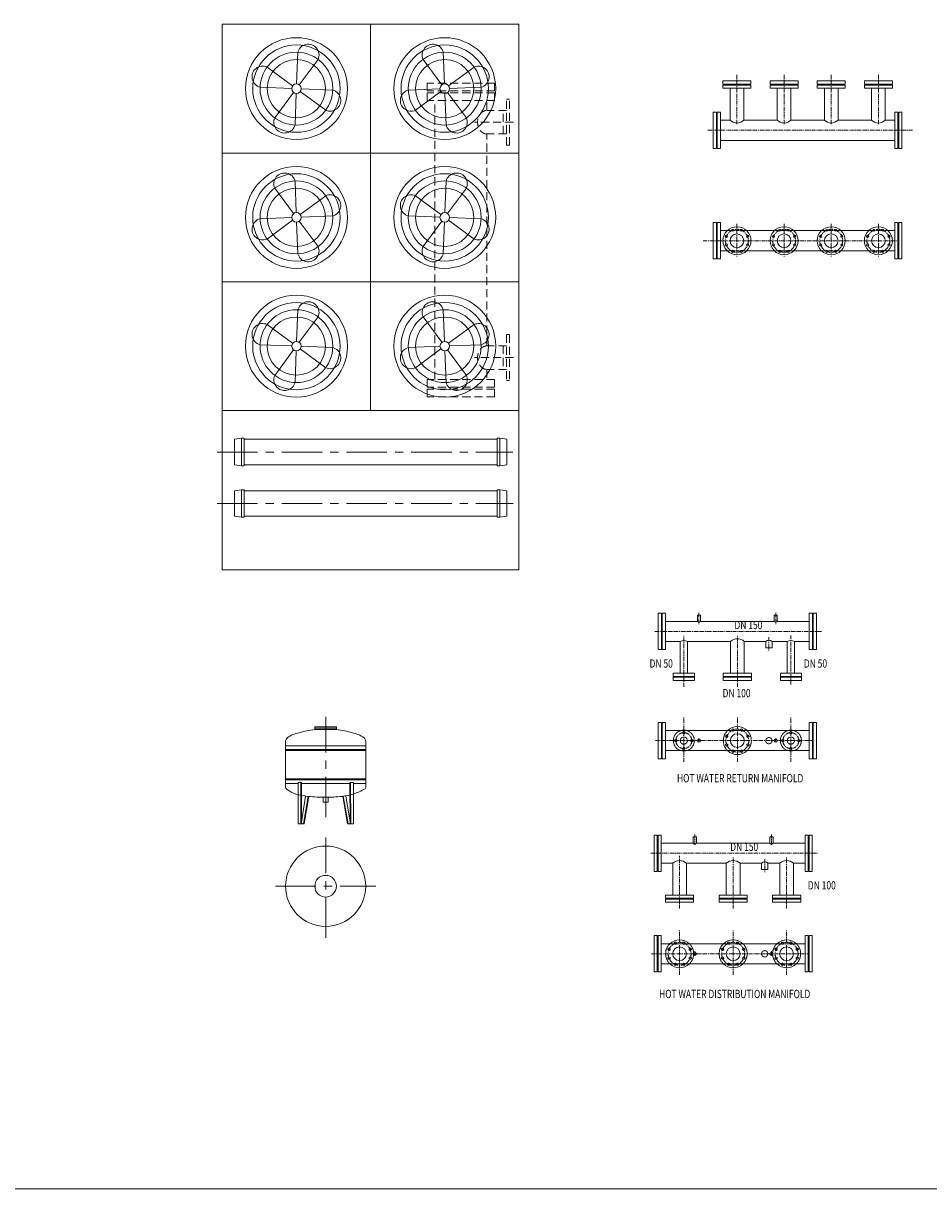
# Model space of a CAD drawing. Units: millimetres. Extents: x -828 to 110769, y -25925 to 13604.
# Drawn here: x 27396 to 34503, y -18274 to -9126 of the extents above; entities that cross this region are included whole.
import ezdxf
from ezdxf.enums import TextEntityAlignment as Align

# ---------------------------------------------------------------- set-up
doc = ezdxf.new("R2010")
doc.units = ezdxf.units.MM
doc.linetypes.add('CENTER', pattern=[50.8, 31.75, -6.35, 6.35, -6.35])
doc.linetypes.add('HIDDEN', pattern=[9.525, 6.35, -3.175])
doc.layers.add('DIM', color=7, linetype='Continuous')
doc.layers.add('EQUIPMENT', color=2, linetype='Continuous')
doc.styles.add('ROMAND', font='romand.shx', dxfattribs={"width": 0.75, "height": 100})

msp = doc.modelspace()

# ---------------------------------------------------------------- linework, layer by layer
at = {"color": 7, "lineweight": 0}
for p, q in [((32887.92132, -9578.69452), (33107.92132, -9578.69452)), ((32887.92132, -9578.69452), (32887.92132, -9603.69452)), ((32887.92132, -9603.69452), (33107.92132, -9603.69452)), ((33107.92132, -9578.69452), (33107.92132, -9603.69452)), ((33257.92132, -9578.69452), (33257.92132, -9603.69452)), ((33257.92132, -9578.69452), (33477.92132, -9578.69452)), ((33257.92132, -9603.69452), (33477.92132, -9603.69452)), ((33477.92132, -9578.69452), (33477.92132, -9603.69452)), ((33627.92132, -9578.69452), (33847.92132, -9578.69452)), ((33627.92132, -9578.69452), (33627.92132, -9603.69452)), ((33627.92132, -9603.69452), (33847.92132, -9603.69452)), ((33847.92132, -9578.69452), (33847.92132, -9603.69452)), ((33997.92132, -9578.69452), (33997.92132, -9603.69452)), ((33997.92132, -9578.69452), (34217.92132, -9578.69452)), ((33997.92132, -9603.69452), (34217.92132, -9603.69452)), ((34217.92132, -9578.69452), (34217.92132, -9603.69452)), ((32887.92132, -9610.20738), (33107.92132, -9610.20738)), ((32887.92132, -9610.20738), (32887.92132, -9635.20738)), ((32887.92132, -9635.20738), (33107.92132, -9635.20738)), ((33107.92132, -9610.20738), (33107.92132, -9635.20738)), ((33257.92132, -9610.20738), (33257.92132, -9635.20738)), ((33257.92132, -9610.20738), (33477.92132, -9610.20738)), ((33257.92132, -9635.20738), (33477.92132, -9635.20738)), ((33477.92132, -9610.20738), (33477.92132, -9635.20738)), ((33627.92132, -9610.20738), (33847.92132, -9610.20738)), ((33627.92132, -9610.20738), (33627.92132, -9635.20738)), ((33627.92132, -9635.20738), (33847.92132, -9635.20738)), ((33847.92132, -9610.20738), (33847.92132, -9635.20738)), ((33997.92132, -9610.20738), (33997.92132, -9635.20738)), ((33997.92132, -9610.20738), (34217.92132, -9610.20738)), ((33997.92132, -9635.20738), (34217.92132, -9635.20738)), ((34217.92132, -9610.20738), (34217.92132, -9635.20738)), ((32812.40846, -9822.70738), (32837.40846, -9822.70738)), ((32812.40846, -9822.70738), (32812.40846, -10107.70738)), ((32837.40846, -9822.70738), (32837.40846, -10107.70738)), ((32843.92132, -9822.70738), (32843.92132, -10107.70738)), ((32843.92132, -9822.70738), (32868.92132, -9822.70738)), ((32868.92132, -9822.70738), (32868.92132, -10107.70738)), ((34261.92132, -9822.70738), (34236.92132, -9822.70738)), ((34236.92132, -9822.70738), (34236.92132, -10107.70738)), ((34261.92132, -9822.70738), (34261.92132, -10107.70738)), ((34293.43418, -9822.70738), (34268.43418, -9822.70738)), ((34268.43418, -9822.70738), (34268.43418, -10107.70738)), ((34293.43418, -9822.70738), (34293.43418, -10107.70738)), ((32868.92132, -9885.20738), (32943.92132, -9885.20738)), ((33051.92132, -9885.20738), (33313.92132, -9885.20738)), ((33683.92132, -9885.20738), (33421.92132, -9885.20738)), ((34053.92132, -9885.20738), (33791.92132, -9885.20738)), ((34161.92132, -9885.20738), (34236.92132, -9885.20738)), ((32868.92132, -10045.20738), (34236.92132, -10045.20738)), ((32812.40846, -10107.70738), (32837.40846, -10107.70738)), ((32843.92132, -10107.70738), (32868.92132, -10107.70738)), ((34261.92132, -10107.70738), (34236.92132, -10107.70738)), ((34293.43418, -10107.70738), (34268.43418, -10107.70738)), ((32812.40846, -10690.34508), (32837.40846, -10690.34508)), ((32812.40846, -10690.34508), (32812.40846, -10975.34508)), ((32837.40846, -10690.34508), (32837.40846, -10975.34508)), ((32843.92132, -10690.34508), (32868.92132, -10690.34508)), ((32843.92132, -10690.34508), (32843.92132, -10975.34508)), ((32868.92132, -10690.34508), (32868.92132, -10975.34508)), ((34261.92132, -10690.34508), (34236.92132, -10690.34508)), ((34236.92132, -10690.34508), (34236.92132, -10975.34508)), ((34261.92132, -10690.34508), (34261.92132, -10975.34508)), ((34293.43418, -10690.34508), (34268.43418, -10690.34508)), ((34268.43418, -10690.34508), (34268.43418, -10975.34508)), ((34293.43418, -10690.34508), (34293.43418, -10975.34508)), ((32868.92132, -10752.84508), (32922.42297, -10752.84508)), ((32971.91087, -10752.84508), (32955.04875, -10752.84508)), ((33023.93176, -10752.84508), (33040.79389, -10752.84508)), ((33073.41966, -10752.84508), (33292.42297, -10752.84508)), ((33341.91087, -10752.84508), (33325.04875, -10752.84508)), ((33393.93176, -10752.84508), (33410.79389, -10752.84508)), ((33443.41966, -10752.84508), (33662.42297, -10752.84508)), ((33711.91087, -10752.84508), (33695.04875, -10752.84508)), ((33763.93176, -10752.84508), (33780.79389, -10752.84508)), ((33813.41966, -10752.84508), (34032.42297, -10752.84508)), ((34081.91087, -10752.84508), (34065.04875, -10752.84508)), ((34133.93176, -10752.84508), (34150.79389, -10752.84508)), ((34183.41966, -10752.84508), (34236.92132, -10752.84508)), ((32812.40846, -10975.34508), (32837.40846, -10975.34508)), ((32843.92132, -10975.34508), (32868.92132, -10975.34508)), ((32868.92132, -10912.84508), (32922.42297, -10912.84508)), ((32971.91087, -10912.84508), (32955.04875, -10912.84508)), ((33023.93176, -10912.84508), (33040.79389, -10912.84508)), ((33073.41966, -10912.84508), (33292.42297, -10912.84508)), ((33341.91087, -10912.84508), (33325.04875, -10912.84508)), ((33393.93176, -10912.84508), (33410.79389, -10912.84508)), ((33443.41966, -10912.84508), (33662.42297, -10912.84508)), ((33711.91087, -10912.84508), (33695.04875, -10912.84508)), ((33763.93176, -10912.84508), (33780.79389, -10912.84508)), ((33813.41966, -10912.84508), (34032.42297, -10912.84508)), ((34081.91087, -10912.84508), (34065.04875, -10912.84508)), ((34133.93176, -10912.84508), (34150.79389, -10912.84508)), ((34183.41966, -10912.84508), (34236.92132, -10912.84508)), ((34261.92132, -10975.34508), (34236.92132, -10975.34508)), ((34293.43418, -10975.34508), (34268.43418, -10975.34508)), ((32380.4552, -14042.19584), (32380.4552, -13757.19584)), ((32380.4552, -13757.19584), (32405.4552, -13757.19584)), ((32405.4552, -14042.19584), (32405.4552, -13757.19584)), ((32411.96806, -14042.19584), (32411.96806, -13757.19584)), ((32411.96806, -13757.19584), (32436.96806, -13757.19584)), ((32436.96806, -14042.19584), (32436.96806, -13757.19584)), ((32687.38986, -13771.19584), (32687.38986, -13821.19584)), ((32712.38986, -13771.19584), (32687.38986, -13771.19584)), ((32712.38986, -13771.19584), (32712.38986, -13821.19584)), ((33289.54627, -13771.19584), (33314.54627, -13771.19584)), ((33289.54627, -13771.19584), (33289.54627, -13821.19584)), ((33314.54627, -13771.19584), (33314.54627, -13821.19584)), ((33564.96806, -14042.19584), (33564.96806, -13757.19584)), ((33564.96806, -13757.19584), (33589.96806, -13757.19584)), ((33589.96806, -14042.19584), (33589.96806, -13757.19584)), ((33596.48092, -14042.19584), (33596.48092, -13757.19584)), ((33596.48092, -13757.19584), (33621.48092, -13757.19584)), ((33621.48092, -14042.19584), (33621.48092, -13757.19584)), ((32436.96806, -13821.19584), (32687.38986, -13821.19584)), ((32712.38986, -13821.19584), (33289.54627, -13821.19584)), ((33314.54627, -13821.19584), (33564.96806, -13821.19584)), ((32552.96806, -13978.19584), (32436.96806, -13978.19584)), ((32946.96806, -13978.19584), (32608.96806, -13978.19584)), ((33054.96806, -13978.19584), (33223.74, -13978.19584)), ((33223.74, -14028.19584), (33223.74, -13978.19584)), ((33273.74, -13978.19584), (33392.96806, -13978.19584)), ((33273.74, -14028.19584), (33273.74, -13978.19584)), ((33448.96806, -13978.19584), (33564.96806, -13978.19584)), ((32380.4552, -14042.19584), (32405.4552, -14042.19584)), ((32411.96806, -14042.19584), (32436.96806, -14042.19584)), ((33223.74, -14028.19584), (33273.74, -14028.19584)), ((33564.96806, -14042.19584), (33589.96806, -14042.19584)), ((33596.48092, -14042.19584), (33621.48092, -14042.19584)), ((32663.46806, -14228.19584), (32498.46806, -14228.19584)), ((32498.46806, -14253.19584), (32498.46806, -14228.19584)), ((32663.46806, -14253.19584), (32498.46806, -14253.19584)), ((32663.46806, -14259.7087), (32498.46806, -14259.7087)), ((32498.46806, -14284.7087), (32498.46806, -14259.7087)), ((32663.46806, -14253.19584), (32663.46806, -14228.19584)), ((32663.46806, -14284.7087), (32663.46806, -14259.7087)), ((32890.96806, -14253.19584), (32890.96806, -14228.19584)), ((32890.96806, -14228.19584), (33110.96806, -14228.19584)), ((32890.96806, -14253.19584), (33110.96806, -14253.19584)), ((32890.96806, -14284.7087), (32890.96806, -14259.7087)), ((32890.96806, -14259.7087), (33110.96806, -14259.7087)), ((33110.96806, -14253.19584), (33110.96806, -14228.19584)), ((33110.96806, -14284.7087), (33110.96806, -14259.7087)), ((33338.46806, -14253.19584), (33338.46806, -14228.19584)), ((33338.46806, -14228.19584), (33503.46806, -14228.19584)), ((33338.46806, -14253.19584), (33503.46806, -14253.19584)), ((33338.46806, -14284.7087), (33338.46806, -14259.7087)), ((33338.46806, -14259.7087), (33503.46806, -14259.7087)), ((33503.46806, -14253.19584), (33503.46806, -14228.19584)), ((33503.46806, -14284.7087), (33503.46806, -14259.7087)), ((32663.46806, -14284.7087), (32498.46806, -14284.7087)), ((32890.96806, -14284.7087), (33110.96806, -14284.7087)), ((33338.46806, -14284.7087), (33503.46806, -14284.7087)), ((32405.4552, -14614.27014), (32380.4552, -14614.27014)), ((32380.4552, -14899.27014), (32380.4552, -14614.27014)), ((32405.4552, -14899.27014), (32405.4552, -14614.27014)), ((32436.96806, -14614.27014), (32411.96806, -14614.27014)), ((32411.96806, -14899.27014), (32411.96806, -14614.27014)), ((32436.96806, -14899.27014), (32436.96806, -14614.27014)), ((33589.96806, -14614.27014), (33564.96806, -14614.27014)), ((33564.96806, -14899.27014), (33564.96806, -14614.27014)), ((33589.96806, -14899.27014), (33589.96806, -14614.27014)), ((33621.48092, -14614.27014), (33596.48092, -14614.27014)), ((33596.48092, -14899.27014), (33596.48092, -14614.27014)), ((33621.48092, -14899.27014), (33621.48092, -14614.27014)), ((32436.96806, -14678.27014), (33564.96806, -14678.27014)), ((32405.4552, -14899.27014), (32380.4552, -14899.27014)), ((32436.96806, -14899.27014), (32411.96806, -14899.27014)), ((32436.96806, -14835.27014), (33564.96806, -14835.27014)), ((33589.96806, -14899.27014), (33564.96806, -14899.27014)), ((33621.48092, -14899.27014), (33596.48092, -14899.27014)), ((32347.59578, -15783.24898), (32347.59578, -15498.24898)), ((32347.59578, -15498.24898), (32372.59578, -15498.24898)), ((32372.59578, -15783.24898), (32372.59578, -15498.24898)), ((32379.10864, -15783.24898), (32379.10864, -15498.24898)), ((32379.10864, -15498.24898), (32404.10864, -15498.24898)), ((32404.10864, -15783.24898), (32404.10864, -15498.24898)), ((32654.53044, -15512.24898), (32654.53044, -15562.24898)), ((32679.53044, -15512.24898), (32654.53044, -15512.24898)), ((32679.53044, -15512.24898), (32679.53044, -15562.24898)), ((33256.68685, -15512.24898), (33281.68685, -15512.24898)), ((33256.68685, -15512.24898), (33256.68685, -15562.24898)), ((33281.68685, -15512.24898), (33281.68685, -15562.24898)), ((33532.10864, -15498.24898), (33557.10864, -15498.24898)), ((33532.10864, -15783.24898), (33532.10864, -15498.24898)), ((33557.10864, -15783.24898), (33557.10864, -15498.24898)), ((33563.6215, -15498.24898), (33588.6215, -15498.24898)), ((33563.6215, -15783.24898), (33563.6215, -15498.24898)), ((33588.6215, -15783.24898), (33588.6215, -15498.24898)), ((32404.10864, -15562.24898), (32654.53044, -15562.24898)), ((32679.53044, -15562.24898), (33256.68685, -15562.24898)), ((33281.68685, -15562.24898), (33532.10864, -15562.24898)), ((32494.10864, -15719.24898), (32404.10864, -15719.24898)), ((32914.10864, -15719.24898), (32602.10864, -15719.24898)), ((33022.10864, -15719.24898), (33190.88059, -15719.24898)), ((33190.88059, -15769.24898), (33190.88059, -15719.24898)), ((33240.88059, -15719.24898), (33334.10864, -15719.24898)), ((33240.88059, -15769.24898), (33240.88059, -15719.24898)), ((33442.10864, -15719.24898), (33532.10864, -15719.24898)), ((32347.59578, -15783.24898), (32372.59578, -15783.24898)), ((32379.10864, -15783.24898), (32404.10864, -15783.24898)), ((33190.88059, -15769.24898), (33240.88059, -15769.24898)), ((33532.10864, -15783.24898), (33557.10864, -15783.24898)), ((33563.6215, -15783.24898), (33588.6215, -15783.24898)), ((32658.10864, -15969.24898), (32438.10864, -15969.24898)), ((32438.10864, -15994.24898), (32438.10864, -15969.24898)), ((32658.10864, -15994.24898), (32438.10864, -15994.24898)), ((32658.10864, -16000.76184), (32438.10864, -16000.76184)), ((32438.10864, -16025.76184), (32438.10864, -16000.76184)), ((32658.10864, -15994.24898), (32658.10864, -15969.24898)), ((32658.10864, -16025.76184), (32658.10864, -16000.76184)), ((32858.10864, -15969.24898), (33078.10864, -15969.24898)), ((32858.10864, -15994.24898), (32858.10864, -15969.24898)), ((32858.10864, -15994.24898), (33078.10864, -15994.24898)), ((32858.10864, -16000.76184), (33078.10864, -16000.76184)), ((32858.10864, -16025.76184), (32858.10864, -16000.76184)), ((33078.10864, -15994.24898), (33078.10864, -15969.24898)), ((33078.10864, -16025.76184), (33078.10864, -16000.76184)), ((33278.10864, -15994.24898), (33278.10864, -15969.24898)), ((33278.10864, -15969.24898), (33498.10864, -15969.24898)), ((33278.10864, -15994.24898), (33498.10864, -15994.24898)), ((33278.10864, -16025.76184), (33278.10864, -16000.76184)), ((33278.10864, -16000.76184), (33498.10864, -16000.76184)), ((33498.10864, -15994.24898), (33498.10864, -15969.24898)), ((33498.10864, -16025.76184), (33498.10864, -16000.76184)), ((32658.10864, -16025.76184), (32438.10864, -16025.76184)), ((32858.10864, -16025.76184), (33078.10864, -16025.76184)), ((33278.10864, -16025.76184), (33498.10864, -16025.76184)), ((32372.59578, -16287.55337), (32347.59578, -16287.55337)), ((32347.59578, -16572.55337), (32347.59578, -16287.55337)), ((32372.59578, -16572.55337), (32372.59578, -16287.55337)), ((32404.10864, -16287.55337), (32379.10864, -16287.55337)), ((32379.10864, -16572.55337), (32379.10864, -16287.55337)), ((32404.10864, -16572.55337), (32404.10864, -16287.55337)), ((32404.10864, -16351.55337), (33532.10864, -16351.55337)), ((33557.10864, -16287.55337), (33532.10864, -16287.55337)), ((33532.10864, -16572.55337), (33532.10864, -16287.55337)), ((33557.10864, -16572.55337), (33557.10864, -16287.55337)), ((33588.6215, -16287.55337), (33563.6215, -16287.55337)), ((33563.6215, -16572.55337), (33563.6215, -16287.55337)), ((33588.6215, -16572.55337), (33588.6215, -16287.55337)), ((32404.10864, -16508.55337), (33532.10864, -16508.55337)), ((32372.59578, -16572.55337), (32347.59578, -16572.55337)), ((32404.10864, -16572.55337), (32379.10864, -16572.55337)), ((33557.10864, -16572.55337), (33532.10864, -16572.55337)), ((33588.6215, -16572.55337), (33563.6215, -16572.55337))]:
    msp.add_line(p, q, dxfattribs=at)
at = {"color": 2, "linetype": 'CENTER', "lineweight": 0}
for p, q in [((32997.92132, -9529.40878), (32997.92132, -9917.93346)), ((33367.92132, -9529.40878), (33367.92132, -9917.93346)), ((33737.92132, -9529.40878), (33737.92132, -9917.93346)), ((34107.92132, -9529.40878), (34107.92132, -9917.93346)), ((32770.5245, -9965.20738), (34377.29645, -9965.20738)), ((32997.92132, -10698.93005), (32997.92132, -10957.12628)), ((33367.92132, -10698.93005), (33367.92132, -10957.12628)), ((33737.92132, -10698.93005), (33737.92132, -10957.12628)), ((34107.92132, -10698.93005), (34107.92132, -10957.12628)), ((32733.12049, -10832.84508), (34262.52912, -10832.84508)), ((32699.88986, -13752.40562), (32699.88986, -13841.65261)), ((33302.04627, -13752.40562), (33302.04627, -13841.65261)), ((32353.57125, -13899.69584), (33663.92823, -13899.69584)), ((32580.96806, -14333.99444), (32580.96806, -13931.91381)), ((33000.96806, -14333.99444), (33000.96806, -13933.77144)), ((33248.74, -13945.28585), (33248.74, -14048.95542)), ((33420.96806, -14317.0686), (33420.96806, -13931.91381)), ((32580.96806, -14923.27014), (32580.96806, -14573.92229)), ((33000.96806, -14923.27014), (33000.96806, -14573.92229)), ((33420.96806, -14923.27014), (33420.96806, -14573.92229)), ((32359.49047, -14756.77014), (33587.46806, -14756.77014)), ((32699.88986, -14736.70089), (32699.88986, -14774.47133)), ((33302.04627, -14736.70089), (33302.04627, -14774.47133)), ((32667.03044, -15493.45875), (32667.03044, -15582.70575)), ((33269.18685, -15493.45875), (33269.18685, -15582.70575)), ((32320.71183, -15640.74898), (33631.06881, -15640.74898)), ((32548.10864, -16075.04758), (32548.10864, -15662.0229)), ((32968.10864, -16075.04758), (32968.10864, -15674.82458)), ((33215.88059, -15686.33899), (33215.88059, -15790.00855)), ((33388.10864, -16075.04758), (33388.10864, -15672.96694)), ((32548.10864, -16596.55337), (32548.10864, -16247.20553)), ((32968.10864, -16596.55337), (32968.10864, -16247.20553)), ((33388.10864, -16596.55337), (33388.10864, -16247.20553)), ((32326.63105, -16430.05337), (33554.60864, -16430.05337)), ((32667.03044, -16409.98412), (32667.03044, -16447.75457)), ((33269.18685, -16409.98412), (33269.18685, -16447.75457))]:
    msp.add_line(p, q, dxfattribs=at)
at = {"lineweight": 0}
for p, q in [((32943.92132, -9885.20738), (32943.92132, -9635.20738)), ((33051.92132, -9885.20738), (33051.92132, -9635.20738)), ((33313.92132, -9885.20738), (33313.92132, -9635.20738)), ((33421.92132, -9885.20738), (33421.92132, -9635.20738)), ((33683.92132, -9885.20738), (33683.92132, -9635.20738)), ((33791.92132, -9885.20738), (33791.92132, -9635.20738)), ((34053.92132, -9885.20738), (34053.92132, -9635.20738)), ((34161.92132, -9885.20738), (34161.92132, -9635.20738)), ((32552.96806, -13978.19584), (32552.96806, -14228.19584)), ((32608.96806, -13978.19584), (32608.96806, -14228.19584)), ((32946.96806, -13978.19584), (32946.96806, -14228.19584)), ((33054.96806, -13978.19584), (33054.96806, -14228.19584)), ((33392.96806, -13978.19584), (33392.96806, -14228.19584)), ((33448.96806, -13978.19584), (33448.96806, -14228.19584)), ((32494.10864, -15719.24898), (32494.10864, -15969.24898)), ((32602.10864, -15719.24898), (32602.10864, -15969.24898)), ((32914.10864, -15719.24898), (32914.10864, -15969.24898)), ((33022.10864, -15719.24898), (33022.10864, -15969.24898)), ((33334.10864, -15719.24898), (33334.10864, -15969.24898)), ((33442.10864, -15719.24898), (33442.10864, -15969.24898))]:
    msp.add_line(p, q, dxfattribs=at)
at = {"color": 2, "linetype": 'HIDDEN', "lineweight": 0, "ltscale": 10}
for p, q in [((31188.62333, -9721.85494), (31212.30963, -9721.85494)), ((31188.62333, -10082.82125), (31212.30963, -10082.82125)), ((31188.62333, -11569.85494), (31212.30963, -11569.85494)), ((31188.62333, -11930.82125), (31212.30963, -11930.82125))]:
    msp.add_line(p, q, dxfattribs=at)
at = {"color": 2, "linetype": 'HIDDEN', "lineweight": 0}
for p, q in [((32955.04875, -10752.84508), (32922.42297, -10752.84508)), ((32971.91087, -10752.84508), (33023.93176, -10752.84508)), ((33040.79389, -10752.84508), (33073.41966, -10752.84508)), ((33325.04875, -10752.84508), (33292.42297, -10752.84508)), ((33341.91087, -10752.84508), (33393.93176, -10752.84508)), ((33410.79389, -10752.84508), (33443.41966, -10752.84508)), ((33695.04875, -10752.84508), (33662.42297, -10752.84508)), ((33763.93176, -10752.84508), (33711.91087, -10752.84508)), ((33780.79389, -10752.84508), (33813.41966, -10752.84508)), ((34065.04875, -10752.84508), (34032.42297, -10752.84508)), ((34133.93176, -10752.84508), (34081.91087, -10752.84508)), ((34150.79389, -10752.84508), (34183.41966, -10752.84508)), ((32955.04875, -10912.84508), (32922.42297, -10912.84508)), ((32971.91087, -10912.84508), (33023.93176, -10912.84508)), ((33040.79389, -10912.84508), (33073.41966, -10912.84508)), ((33325.04875, -10912.84508), (33292.42297, -10912.84508)), ((33341.91087, -10912.84508), (33393.93176, -10912.84508)), ((33410.79389, -10912.84508), (33443.41966, -10912.84508)), ((33695.04875, -10912.84508), (33662.42297, -10912.84508)), ((33763.93176, -10912.84508), (33711.91087, -10912.84508)), ((33780.79389, -10912.84508), (33813.41966, -10912.84508)), ((34065.04875, -10912.84508), (34032.42297, -10912.84508)), ((34133.93176, -10912.84508), (34081.91087, -10912.84508)), ((34150.79389, -10912.84508), (34183.41966, -10912.84508))]:
    msp.add_line(p, q, dxfattribs=at)
at = {"color": 7, "lineweight": 0}
msp.add_lwpolyline([(6588.95451, 4196.3715), (39967.45654, 4196.3715), (39967.45654, -18274.17005), (6588.95451, -18274.17005)], close=True, dxfattribs=at)
for centre, radius in [((32997.92132, -10832.84508), 110), ((32914.77216, -10798.40357), 9), ((32997.92132, -10832.84508), 54), ((32963.47981, -10749.69592), 9), ((33032.36283, -10749.69592), 9), ((33081.07048, -10798.40357), 9), ((33367.92132, -10832.84508), 110), ((33284.77216, -10798.40357), 9), ((33367.92132, -10832.84508), 54), ((33333.47981, -10749.69592), 9), ((33402.36283, -10749.69592), 9), ((33451.07048, -10798.40357), 9), ((33737.92132, -10832.84508), 110), ((33654.77216, -10798.40357), 9), ((33737.92132, -10832.84508), 54), ((33703.47981, -10749.69592), 9), ((33772.36283, -10749.69592), 9), ((33821.07048, -10798.40357), 9), ((34107.92132, -10832.84508), 110), ((34024.77216, -10798.40357), 9), ((34107.92132, -10832.84508), 54), ((34073.47981, -10749.69592), 9), ((34142.36283, -10749.69592), 9), ((34191.07048, -10798.40357), 9), ((32914.77216, -10867.28659), 9), ((33081.07048, -10867.28659), 9), ((33284.77216, -10867.28659), 9), ((33451.07048, -10867.28659), 9), ((33654.77216, -10867.28659), 9), ((33821.07048, -10867.28659), 9), ((34024.77216, -10867.28659), 9), ((34191.07048, -10867.28659), 9), ((32963.47981, -10915.99423), 9), ((33032.36283, -10915.99423), 9), ((33333.47981, -10915.99423), 9), ((33402.36283, -10915.99423), 9), ((33703.47981, -10915.99423), 9), ((33772.36283, -10915.99423), 9), ((34073.47981, -10915.99423), 9), ((34142.36283, -10915.99423), 9), ((33000.96806, -14756.77014), 54), ((32548.10864, -16430.05337), 54), ((32968.10864, -16430.05337), 54), ((33388.10864, -16430.05337), 54)]:
    msp.add_circle(centre, radius, dxfattribs=at)
at = {"color": 2, "linetype": 'CENTER', "lineweight": 0}
for centre, radius in [((32997.92132, -10832.84508), 90), ((33367.92132, -10832.84508), 90), ((33737.92132, -10832.84508), 90), ((34107.92132, -10832.84508), 90), ((32580.96806, -14756.77014), 62.5), ((33000.96806, -14756.77014), 90), ((33420.96806, -14756.77014), 62.5), ((32548.10864, -16430.05337), 90), ((32968.10864, -16430.05337), 90), ((33388.10864, -16430.05337), 90)]:
    msp.add_circle(centre, radius, dxfattribs=at)
at = {"color": 2, "linetype": 'HIDDEN', "lineweight": 0}
for centre, radius in [((32580.96806, -14694.27014), 9), ((32917.8189, -14722.32863), 9), ((33084.11722, -14722.32863), 9), ((33420.96806, -14694.27014), 9), ((32518.46806, -14756.77014), 9), ((32580.96806, -14756.77014), 28), ((32580.96806, -14819.27014), 9), ((32643.46806, -14756.77014), 9), ((32917.8189, -14791.21165), 9), ((33084.11722, -14791.21165), 9), ((33248.74, -14756.77014), 24.48714), ((33358.46806, -14756.77014), 9), ((33420.96806, -14756.77014), 28), ((33420.96806, -14819.27014), 9), ((33483.46806, -14756.77014), 9), ((32464.95948, -16395.61186), 9), ((32464.95948, -16464.49488), 9), ((32631.2578, -16395.61186), 9), ((32631.2578, -16464.49488), 9), ((32884.95948, -16395.61186), 9), ((32884.95948, -16464.49488), 9), ((33051.2578, -16395.61186), 9), ((33051.2578, -16464.49488), 9), ((33215.88059, -16430.05337), 24.48714), ((33304.95948, -16395.61186), 9), ((33304.95948, -16464.49488), 9), ((33471.2578, -16395.61186), 9), ((33471.2578, -16464.49488), 9)]:
    msp.add_circle(centre, radius, dxfattribs=at)
at = {"color": 7, "linetype": 'Continuous', "lineweight": 0}
for centre in [(32699.88986, -14756.77014), (33302.04627, -14756.77014), (32667.03044, -16430.05337), (33269.18685, -16430.05337)]:
    msp.add_circle(centre, 12.5, dxfattribs=at)
at = {"lineweight": 0}
for centre, radius, start, end in [((32997.92132, -9836.47283), 72.73965, 222.065990013, 317.934009987), ((33367.92132, -9836.47283), 72.73965, 222.065990013, 317.934009987), ((33737.92132, -9836.47283), 72.73965, 222.065990013, 317.934009987), ((34107.92132, -9836.47283), 72.73965, 222.065990013, 317.934009987), ((32580.96806, -14038.74834), 66.71286, 65.183771107, 114.816228893), ((33000.96806, -14036.02802), 79.1237, 46.962598381, 133.037401619), ((33420.96806, -14038.74834), 66.71286, 65.183771107, 114.816228893), ((32580.96806, -14756.77014), 82.5, 72.085232086, 107.914767914), ((33420.96806, -14756.77014), 82.5, 72.085232086, 107.914767914), ((32580.96806, -14756.77014), 82.5, 252.085232086, 287.914767914), ((33420.96806, -14756.77014), 82.5, 252.085232086, 287.914767914), ((32548.10864, -15777.08115), 79.1237, 46.962598381, 133.037401619), ((32968.10864, -15777.08115), 79.1237, 46.962598381, 133.037401619), ((33388.10864, -15777.08115), 79.1237, 46.962598381, 133.037401619)]:
    msp.add_arc(centre, radius, start, end, dxfattribs=at)
at = {"color": 7, "lineweight": 0}
for centre, radius, start, end in [((32699.88986, -13808.39936), 17.88854, 225.671481586, 314.328518414), ((33302.04627, -13808.39936), 17.88854, 225.671481586, 314.328518414), ((33248.74, -14004.40169), 36.21804, 46.349011386, 133.650988614), ((33000.96806, -14756.77014), 110, 45.531555398, 134.468444602), ((32966.52655, -14673.62098), 9, 328.897338545, 211.102661455), ((33035.40957, -14673.62098), 9, 328.897338545, 211.102661455), ((33000.96806, -14756.77014), 110, 225.531555398, 314.468444602), ((32966.52655, -14839.91929), 9, 148.897338545, 31.102661455), ((33035.40957, -14839.91929), 9, 148.897338545, 31.102661455), ((32667.03044, -15549.4525), 17.88854, 225.671481586, 314.328518414), ((33269.18685, -15549.4525), 17.88854, 225.671481586, 314.328518414), ((33215.88059, -15745.45483), 36.21804, 46.349011386, 133.650988614), ((32548.10864, -16430.05337), 110, 45.531555398, 134.468444602), ((32513.66713, -16346.90421), 9, 328.897338545, 211.102661455), ((32582.55015, -16346.90421), 9, 328.897338545, 211.102661455), ((32968.10864, -16430.05337), 110, 45.531555398, 134.468444602), ((32933.66713, -16346.90421), 9, 328.897338545, 211.102661455), ((33002.55015, -16346.90421), 9, 328.897338545, 211.102661455), ((33388.10864, -16430.05337), 110, 45.531555398, 134.468444602), ((33353.66713, -16346.90421), 9, 328.897338545, 211.102661455), ((33422.55015, -16346.90421), 9, 328.897338545, 211.102661455), ((32548.10864, -16430.05337), 110, 225.531555398, 314.468444602), ((32513.66713, -16513.20253), 9, 148.897338545, 31.102661455), ((32582.55015, -16513.20253), 9, 148.897338545, 31.102661455), ((32968.10864, -16430.05337), 110, 225.531555398, 314.468444602), ((32933.66713, -16513.20253), 9, 148.897338545, 31.102661455), ((33002.55015, -16513.20253), 9, 148.897338545, 31.102661455), ((33388.10864, -16430.05337), 110, 225.531555398, 314.468444602), ((33353.66713, -16513.20253), 9, 148.897338545, 31.102661455), ((33422.55015, -16513.20253), 9, 148.897338545, 31.102661455)]:
    msp.add_arc(centre, radius, start, end, dxfattribs=at)
at = {"color": 2, "linetype": 'HIDDEN', "lineweight": 0}
for centre, radius, start, end in [((32580.96806, -14756.77014), 82.5, 107.914767914, 252.085232086), ((32580.96806, -14756.77014), 82.5, 287.914767914, 72.085232086), ((33000.96806, -14756.77014), 110, 134.468444602, 225.531555398), ((32966.52655, -14673.62098), 9, 211.102661455, 328.897338545), ((33035.40957, -14673.62098), 9, 211.102661455, 328.897338545), ((33000.96806, -14756.77014), 110, 314.468444602, 45.531555398), ((33420.96806, -14756.77014), 82.5, 107.914767914, 252.085232086), ((33420.96806, -14756.77014), 82.5, 287.914767914, 72.085232086), ((32966.52655, -14839.91929), 9, 31.102661455, 148.897338545), ((33035.40957, -14839.91929), 9, 31.102661455, 148.897338545), ((32548.10864, -16430.05337), 110, 134.468444602, 225.531555398), ((32513.66713, -16346.90421), 9, 211.102661455, 328.897338545), ((32582.55015, -16346.90421), 9, 211.102661455, 328.897338545), ((32548.10864, -16430.05337), 110, 314.468444602, 45.531555398), ((32968.10864, -16430.05337), 110, 134.468444602, 225.531555398), ((32933.66713, -16346.90421), 9, 211.102661455, 328.897338545), ((33002.55015, -16346.90421), 9, 211.102661455, 328.897338545), ((32968.10864, -16430.05337), 110, 314.468444602, 45.531555398), ((33388.10864, -16430.05337), 110, 134.468444602, 225.531555398), ((33353.66713, -16346.90421), 9, 211.102661455, 328.897338545), ((33422.55015, -16346.90421), 9, 211.102661455, 328.897338545), ((33388.10864, -16430.05337), 110, 314.468444602, 45.531555398), ((32513.66713, -16513.20253), 9, 31.102661455, 148.897338545), ((32582.55015, -16513.20253), 9, 31.102661455, 148.897338545), ((32933.66713, -16513.20253), 9, 31.102661455, 148.897338545), ((33002.55015, -16513.20253), 9, 31.102661455, 148.897338545), ((33353.66713, -16513.20253), 9, 31.102661455, 148.897338545), ((33422.55015, -16513.20253), 9, 31.102661455, 148.897338545)]:
    msp.add_arc(centre, radius, start, end, dxfattribs=at)
at = {"color": 2, "linetype": 'HIDDEN', "lineweight": 0, "ltscale": 10, "extrusion": (0, 0, -1)}
msp.add_ellipse((31035.64562, -9902.3381), major_axis=(0, 92.47449), ratio=0.7972694603, start_param=3.1415926536, end_param=6.2831853072, dxfattribs=at)
at = {"color": 2, "linetype": 'HIDDEN', "lineweight": 0, "ltscale": 10}
msp.add_ellipse((31035.64562, -11750.3381), major_axis=(0, -92.47449), ratio=0.7972694603, start_param=3.1415926536, end_param=6.2831853072, dxfattribs=at)
at = {"layer": 'DIM', "linetype": 'ByBlock', "lineweight": 0}
for radius in [315, 85.19176]:
    msp.add_circle((29769.41599, -15899.85284), radius, dxfattribs=at)
at = {"layer": 'EQUIPMENT', "color": 2, "lineweight": 0}
for p, q in [((30122.13149, -9133.3381), (30122.13149, -12165.47567)), ((29541.60441, -9601.27573), (29551.36943, -9353.20117)), ((29562.38417, -9608.57557), (29709.91292, -9408.8968)), ((30681.87882, -9608.57557), (30534.35007, -9408.8968)), ((30702.65858, -9601.27573), (30692.89356, -9353.20117)), ((29510.01271, -9616.44168), (29310.33393, -9468.91293)), ((30734.25028, -9616.44168), (30933.92906, -9468.91293)), ((29502.71287, -9637.22144), (29254.6383, -9627.45642)), ((29517.87882, -9668.81315), (29370.35007, -9868.49192)), ((29538.65858, -9676.11298), (29528.89356, -9924.18755)), ((29570.25028, -9660.94703), (29769.92906, -9808.47579)), ((29577.55012, -9640.16728), (29825.62469, -9649.93229)), ((30666.71287, -9640.16728), (30418.6383, -9649.93229)), ((30674.01271, -9660.94703), (30474.33393, -9808.47579)), ((30705.60441, -9676.11298), (30715.36943, -9924.18755)), ((30726.38417, -9668.81315), (30873.91292, -9868.49192)), ((30741.55012, -9637.22144), (30989.62469, -9627.45642)), ((28958.13149, -10144.05062), (31286.13149, -10144.05062)), ((29517.87882, -10619.2881), (29370.35007, -10419.60932)), ((29538.65858, -10611.98826), (29528.89356, -10363.91369)), ((30705.60441, -10611.98826), (30715.36943, -10363.91369)), ((30726.38417, -10619.2881), (30873.91292, -10419.60932)), ((29570.25028, -10627.15421), (29769.92906, -10479.62545)), ((30674.01271, -10627.15421), (30474.33393, -10479.62545)), ((29502.71287, -10650.8798), (29254.6383, -10660.64482)), ((29510.01271, -10671.65956), (29310.33393, -10819.18831)), ((29541.60441, -10686.82551), (29551.36943, -10934.90007)), ((29562.38417, -10679.52567), (29709.91292, -10879.20444)), ((29577.55012, -10647.93396), (29825.62469, -10638.16895)), ((30666.71287, -10647.93396), (30418.6383, -10638.16895)), ((30681.87882, -10679.52567), (30534.35007, -10879.20444)), ((30702.65858, -10686.82551), (30692.89356, -10934.90007)), ((30734.25028, -10671.65956), (30933.92906, -10819.18831)), ((30741.55012, -10650.8798), (30989.62469, -10660.64482)), ((28958.13149, -11154.76314), (31286.13149, -11154.76314)), ((29541.60441, -11622.70078), (29551.36943, -11374.62622)), ((29562.38417, -11630.00062), (29709.91292, -11430.32184)), ((30681.87882, -11630.00062), (30534.35007, -11430.32184)), ((30702.65858, -11622.70078), (30692.89356, -11374.62622)), ((29510.01271, -11637.86673), (29310.33393, -11490.33798)), ((30734.25028, -11637.86673), (30933.92906, -11490.33798)), ((29502.71287, -11658.64649), (29254.6383, -11648.88147)), ((29517.87882, -11690.23819), (29370.35007, -11889.91697)), ((29538.65858, -11697.53803), (29528.89356, -11945.6126)), ((29570.25028, -11682.37208), (29769.92906, -11829.90084)), ((29577.55012, -11661.59232), (29825.62469, -11671.35734)), ((30666.71287, -11661.59232), (30418.6383, -11671.35734)), ((30674.01271, -11682.37208), (30474.33393, -11829.90084)), ((30705.60441, -11697.53803), (30715.36943, -11945.6126)), ((30726.38417, -11690.23819), (30873.91292, -11889.91697)), ((30741.55012, -11658.64649), (30989.62469, -11648.88147)), ((28958.13149, -12165.47567), (31286.13149, -12165.47567))]:
    msp.add_line(p, q, dxfattribs=at)
at = {"layer": 'EQUIPMENT', "color": 2, "linetype": 'HIDDEN', "lineweight": 0, "ltscale": 10}
for p, q in [((31095.74383, -9595.44505), (30567.31358, -9595.44505)), ((30567.31358, -9655.25366), (30567.31358, -9595.44505)), ((31095.74383, -9655.25366), (31095.74383, -9595.44505)), ((31095.74383, -9655.25366), (30567.31358, -9655.25366)), ((31095.74383, -9670.83466), (30567.31358, -9670.83466)), ((30567.31358, -9730.64328), (30567.31358, -9670.83466)), ((31095.74383, -9730.64328), (31095.74383, -9670.83466)), ((31095.74383, -9730.64328), (30567.31358, -9730.64328)), ((30627.41179, -11922.03292), (30627.41179, -9730.64328)), ((31035.64562, -9809.8636), (31035.64562, -9730.64328)), ((31188.62333, -10082.82125), (31188.62333, -9721.85494)), ((31212.30963, -10082.82125), (31212.30963, -9721.85494)), ((31188.62333, -9809.8636), (31035.64562, -9809.8636)), ((31162.03359, -9994.81259), (31162.03359, -9809.8636)), ((31242.75949, -9902.3381), (30937.26852, -9902.3381)), ((31035.64562, -11657.8636), (31035.64562, -9994.81259)), ((31188.62333, -9994.81259), (31035.64562, -9994.81259)), ((31188.62333, -11569.85494), (31188.62333, -11930.82125)), ((31212.30963, -11569.85494), (31212.30963, -11930.82125)), ((31188.62333, -11657.8636), (31035.64562, -11657.8636)), ((31162.03359, -11657.8636), (31162.03359, -11842.81259)), ((31242.75949, -11750.3381), (30937.26852, -11750.3381)), ((31188.62333, -11842.81259), (31035.64562, -11842.81259)), ((31035.64562, -11842.81259), (31035.64562, -11922.03292)), ((31095.74383, -11922.03292), (30567.31358, -11922.03292)), ((30567.31358, -11922.03292), (30567.31358, -11981.84153)), ((31095.74383, -11981.84153), (30567.31358, -11981.84153)), ((31095.74383, -11922.03292), (31095.74383, -11981.84153)), ((31095.74383, -11997.42253), (30567.31358, -11997.42253)), ((30567.31358, -11997.42253), (30567.31358, -12057.23114)), ((31095.74383, -12057.23114), (30567.31358, -12057.23114)), ((31095.74383, -11997.42253), (31095.74383, -12057.23114))]:
    msp.add_line(p, q, dxfattribs=at)
at = {"layer": 'EQUIPMENT', "color": 7, "lineweight": 0}
for p, q in [((29108.7825, -12383.13443), (29053.41222, -12391.3381)), ((29053.41222, -12391.3381), (29053.41222, -12591.3381)), ((29108.7825, -12383.13443), (29108.7825, -12599.54177)), ((29108.7825, -12383.13443), (29128.65691, -12383.13443)), ((29128.65691, -12383.13443), (29128.65691, -12599.54177)), ((29128.65691, -12391.3381), (31115.60608, -12391.3381)), ((31135.48049, -12383.13443), (31115.60608, -12383.13443)), ((31115.60608, -12383.13443), (31115.60608, -12599.54177)), ((31135.48049, -12383.13443), (31135.48049, -12599.54177)), ((31135.48049, -12383.13443), (31190.85077, -12391.3381)), ((31190.85077, -12391.3381), (31190.85077, -12591.3381)), ((29108.7825, -12599.54177), (29053.41222, -12591.3381)), ((29108.7825, -12599.54177), (29128.65691, -12599.54177)), ((29128.65691, -12591.3381), (31115.60608, -12591.3381)), ((31135.48049, -12599.54177), (31115.60608, -12599.54177)), ((31135.48049, -12599.54177), (31190.85077, -12591.3381)), ((29108.7825, -12787.13443), (29053.41222, -12795.3381)), ((29053.41222, -12795.3381), (29053.41222, -12995.3381)), ((29108.7825, -12787.13443), (29128.65691, -12787.13443)), ((29108.7825, -12787.13443), (29108.7825, -13003.54177)), ((29128.65691, -12787.13443), (29128.65691, -13003.54177)), ((29128.65691, -12795.3381), (31115.60608, -12795.3381)), ((31135.48049, -12787.13443), (31115.60608, -12787.13443)), ((31115.60608, -12787.13443), (31115.60608, -13003.54177)), ((31135.48049, -12787.13443), (31190.85077, -12795.3381)), ((31135.48049, -12787.13443), (31135.48049, -13003.54177)), ((31190.85077, -12795.3381), (31190.85077, -12995.3381)), ((29108.7825, -13003.54177), (29053.41222, -12995.3381)), ((29108.7825, -13003.54177), (29128.65691, -13003.54177)), ((29128.65691, -12995.3381), (31115.60608, -12995.3381)), ((31135.48049, -13003.54177), (31115.60608, -13003.54177)), ((31135.48049, -13003.54177), (31190.85077, -12995.3381)), ((29684.22423, -14649.41153), (29769.41599, -14649.41153)), ((29684.22423, -14649.41153), (29684.22423, -14669.41153)), ((29684.22423, -14669.41153), (29769.41599, -14669.41153)), ((29684.76596, -14659.41153), (29769.41599, -14659.41153)), ((29854.60775, -14649.41153), (29769.41599, -14649.41153)), ((29854.06602, -14659.41153), (29769.41599, -14659.41153)), ((29854.60775, -14669.41153), (29769.41599, -14669.41153)), ((29854.60775, -14649.41153), (29854.60775, -14669.41153)), ((29454.41599, -14772.60373), (29454.41599, -15118.052)), ((29454.41599, -14797.41318), (30084.41599, -14797.41318)), ((30084.41599, -14776.51999), (30084.41599, -15114.29738)), ((29454.41599, -14826.99033), (30084.41599, -14826.99033)), ((29454.41599, -14834.38476), (30084.41599, -14834.38476)), ((29454.41599, -15056.27096), (30084.41599, -15056.27096)), ((29454.41599, -15063.6654), (30084.41599, -15063.6654)), ((29454.41599, -15093.24254), (29553.08435, -15093.24254)), ((29553.08583, -15085.8481), (29553.02133, -15409.41153)), ((29553.08583, -15085.8481), (29578.857, -15085.8481)), ((29574.03114, -15085.8481), (29573.66566, -15409.41153)), ((29578.857, -15085.8481), (29578.9136, -15409.41153)), ((29578.90837, -15093.24254), (29960.28255, -15093.24254)), ((29960.33392, -15085.8481), (29986.99006, -15085.8481)), ((29960.33392, -15085.8481), (29961.16229, -15409.41153)), ((29965.15978, -15085.8481), (29966.41023, -15409.41153)), ((29986.99006, -15085.8481), (29987.05455, -15409.41153)), ((29986.99153, -15093.24254), (30084.41599, -15093.24254)), ((29612.34309, -15191.87247), (29578.82157, -15396.16404)), ((29631.85492, -15194.32736), (29595.16184, -15409.41153)), ((29636.75742, -15194.83447), (29600.15086, -15409.41153)), ((29751.08867, -15201.44772), (29751.09643, -15240.41178)), ((29751.09643, -15240.41178), (29788.97945, -15240.41178)), ((29788.98722, -15201.42143), (29788.97945, -15240.41178)), ((29903.09241, -15193.50938), (29939.92503, -15409.41153)), ((29907.96752, -15192.84174), (29944.91404, -15409.41153)), ((29927.38169, -15189.73273), (29961.25431, -15396.16404)), ((29553.02133, -15409.41153), (29600.15086, -15409.41153)), ((29939.92503, -15409.41153), (29987.05455, -15409.41153))]:
    msp.add_line(p, q, dxfattribs=at)
at = {"layer": 'EQUIPMENT', "color": 2, "linetype": 'CENTER', "lineweight": 0, "ltscale": 10}
for p, q in [((28917.14534, -12491.3381), (31237.98571, -12491.3381)), ((28917.14534, -12895.3381), (31240.93079, -12895.3381)), ((29770.03794, -15358.4945), (29770.03794, -14570.39234)), ((29770.03794, -16305.33999), (29770.03794, -15517.23783)), ((29375.36491, -15899.85284), (30163.46707, -15899.85284))]:
    msp.add_line(p, q, dxfattribs=at)
at = {"layer": 'EQUIPMENT', "color": 7, "lineweight": 0}
msp.add_lwpolyline([(28958.13149, -12451.3381), (28958.13149, -9133.3381), (31286.13149, -9133.3381), (31286.13149, -13416.3381), (28958.13149, -13416.3381), (28958.13149, -12451.3381)], dxfattribs=at)
msp.add_lwpolyline([(29454.23033, -15112.27587, 0.0144776262), (29454.17647, -15114.13573, 0.2423274052), (29467.64525, -15140.29427, 0.0887902964), (29535.17234, -15175.97072, 0.0382664069), (29630.41652, -15194.17506, 0.0265181654), (29770.03794, -15201.58361, 0.0289567885), (29897.86638, -15194.17506, 0.0414183458), (29985.58635, -15175.97072, 0.0663474599), (30078.79245, -15134.03385, 0.2028375413), (30084.41599, -15114.29738)], format="xyb", dxfattribs=at)
for centre, radius in [((29540.13149, -9638.69436), 400), ((30704.13149, -9638.69436), 400), ((29540.13149, -9638.69436), 342.85714), ((30704.13149, -9638.69436), 342.85714), ((29540.13149, -9638.69436), 285.71429), ((29540.13149, -9638.69436), 228.57143), ((30704.13149, -9638.69436), 285.71429), ((30704.13149, -9638.69436), 228.57143), ((29540.13149, -10649.40688), 400), ((29540.13149, -10649.40688), 342.85714), ((30704.13149, -10649.40688), 400), ((30704.13149, -10649.40688), 342.85714), ((29540.13149, -10649.40688), 285.71429), ((29540.13149, -10649.40688), 228.57143), ((30704.13149, -10649.40688), 285.71429), ((30704.13149, -10649.40688), 228.57143), ((29540.13149, -11660.11941), 400), ((29540.13149, -11660.11941), 342.85714), ((30704.13149, -11660.11941), 400), ((30704.13149, -11660.11941), 342.85714), ((29540.13149, -11660.11941), 285.71429), ((29540.13149, -11660.11941), 228.57143), ((30704.13149, -11660.11941), 285.71429), ((30704.13149, -11660.11941), 228.57143)]:
    msp.add_circle(centre, radius, dxfattribs=at)
at = {"layer": 'EQUIPMENT', "color": 2, "lineweight": 0}
for centre in [(29540.13149, -9638.69436), (30704.13149, -9638.69436), (29540.13149, -10649.40688), (30704.13149, -10649.40688), (29540.13149, -11660.11941), (30704.13149, -11660.11941)]:
    msp.add_circle(centre, 37.4476, dxfattribs=at)
for centre, start, end in [((29632.94911, -9374.47919), 335.906184665, 165.381515993), ((30611.31387, -9374.47919), 14.618484007, 204.093815335), ((29275.91633, -9545.87674), 65.906184663, 255.381515993), ((30968.34666, -9545.87674), 284.618484007, 114.093815337), ((29804.34666, -9731.51198), 245.906184663, 75.381515993), ((30439.91633, -9731.51198), 104.618484007, 294.093815337), ((29447.31387, -9902.90953), 155.906184665, 345.381515993), ((30796.94911, -9902.90953), 194.618484007, 24.093815335), ((29447.31387, -10385.19171), 14.618484007, 204.093815335), ((30796.94911, -10385.19171), 335.906184665, 165.381515993), ((29804.34666, -10556.58926), 284.618484007, 114.093815337), ((30439.91633, -10556.58926), 65.906184663, 255.381515993), ((29275.91633, -10742.2245), 104.618484007, 294.093815337), ((30968.34666, -10742.2245), 245.906184663, 75.381515993), ((29632.94911, -10913.62205), 194.618484007, 24.093815335), ((30611.31387, -10913.62205), 155.906184665, 345.381515993), ((29632.94911, -11395.90424), 335.906184665, 165.381515993), ((30611.31387, -11395.90424), 14.618484007, 204.093815335), ((29275.91633, -11567.30179), 65.906184663, 255.381515993), ((30968.34666, -11567.30179), 284.618484007, 114.093815337), ((29804.34666, -11752.93703), 245.906184663, 75.381515993), ((30439.91633, -11752.93703), 104.618484007, 294.093815337), ((29447.31387, -11924.33457), 155.906184665, 345.381515993), ((30796.94911, -11924.33457), 194.618484007, 24.093815335)]:
    msp.add_arc(centre, 84.30895, start, end, dxfattribs=at)
at = {"layer": 'EQUIPMENT', "color": 7, "lineweight": 0}
for centre, radius, start, end in [((29613.43191, -14950.3811), 260.71392, 101.635166882, 123.999280967), ((29821.98556, -15642.9234), 983.21083, 98.054426978, 105.402209123), ((29716.84642, -15642.9234), 983.21083, 74.597790877, 81.945573022), ((29925.40006, -14950.3811), 260.71392, 56.000719033, 78.364833118), ((29505.66701, -14769.13275), 51.60739, 137.455309142, 183.8564754), ((29486.3129, -14772.60373), 32.13643, 180, 186.999670327), ((30033.16497, -14769.13275), 51.60739, 356.1435246, 42.544690858), ((30052.51908, -14772.60373), 32.13643, 353.000329673, 0)]:
    msp.add_arc(centre, radius, start, end, dxfattribs=at)

# ---------------------------------------------------------------- texts
at = {"lineweight": 0, "style": 'ROMAND', "width": 0.75}
for s, p in [('DN 150', (33087.82434, -13857.6595)), ('DN 50', (32403.35224, -14160.03026)), ('DN 50', (33614.14243, -14160.03026)), ('DN 100', (32994.94351, -14392.58229)), ('%%UHOT WATER RETURN MANIFOLD', (33023.01118, -15060.4781)), ('DN 150', (33054.96492, -15598.71264)), ('DN 100', (33664.10571, -15901.0834)), ('%%UHOT WATER DISTRIBUTION MANIFOLD', (32980.27131, -16753.90288))]:
    msp.add_text(s, height=65, dxfattribs=at).set_placement(p, align=Align.MIDDLE)

doc.saveas('drawing.dxf')
